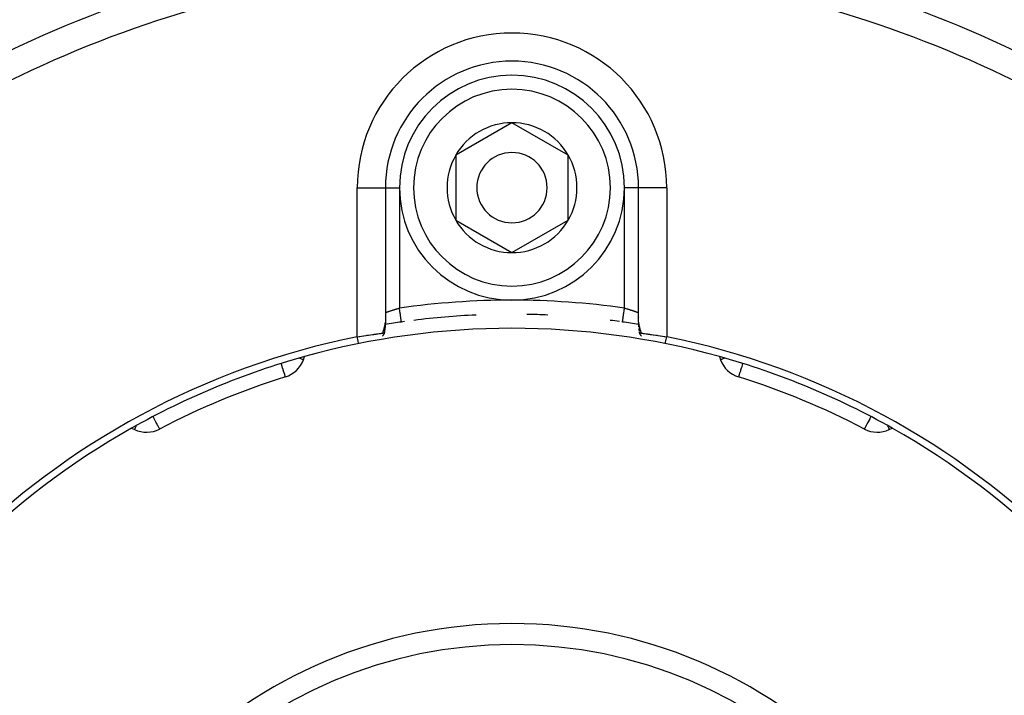
# Model space of a CAD drawing. Units: millimetres. Extents: x -345 to 575, y -375 to 375.
# Drawn here: x 215 to 285, y -1 to 47 of the extents above; entities that cross this region are included whole.
import ezdxf

# ---------------------------------------------------------------- set-up
doc = ezdxf.new("R2010")
doc.units = ezdxf.units.MM
doc.linetypes.add('DASHED', pattern=[9.652, 8.128, -1.524])
doc.layers.add('nevidi', color=4, linetype='DASHED')

msp = doc.modelspace()

# ---------------------------------------------------------------- linework, layer by layer
at = {"color": 2}
for p, q in [((278.153, 45.809), (278.152, 45.808)), ((250, 39.619), (246, 37.309)), ((254, 37.309), (250, 39.619)), ((246, 37.309), (246, 32.691)), ((254, 35), (254, 37.309)), ((240.998, 35), (241, 35)), ((241, 35), (241, 25.428)), ((241, 35), (241, 25.428)), ((241, 35), (241.001, 35)), ((254, 32.691), (254, 35)), ((259, 35), (258.999, 35)), ((259, 25.428), (259, 35)), ((259, 25.428), (259, 35)), ((259.002, 35), (259, 35)), ((246, 32.691), (250, 30.381)), ((250, 30.381), (254, 32.691)), ((259.006, 25.267), (259.01, 25.213)), ((240.566, 25.2), (240.565, 25.199)), ((235.174, 22.766), (235.254, 22.986)), ((264.746, 22.986), (264.826, 22.766)), ((233.891, 21.541), (233.88, 21.538)), ((222.96, 17.894), (223.172, 17.795)), ((275.056, 17.838), (275.055, 17.836)), ((276.828, 17.795), (277.04, 17.894))]:
    msp.add_line(p, q, dxfattribs=at)
for points in [[(241, 25.422), (240.998, 25.351), (240.997, 25.307), (240.994, 25.263), (240.987, 25.164), (240.982, 25.119), (240.97, 25.023)], [(259, 25.428), (259, 25.407), (259.001, 25.399)], [(259.006, 25.267), (259.003, 25.31), (259.002, 25.353)], [(259.022, 25.083), (259.017, 25.127), (259.013, 25.17), (259.01, 25.213)], [(239, 24.399), (239.135, 24.419), (239.14, 24.42), (239.188, 24.427), (239.302, 24.444), (239.308, 24.445), (239.453, 24.466), (239.467, 24.468), (239.472, 24.468), (239.628, 24.49), (239.633, 24.491), (239.709, 24.502), (239.784, 24.512), (239.789, 24.513), (239.936, 24.533), (239.94, 24.533), (239.953, 24.535), (240.081, 24.553), (240.084, 24.553), (240.18, 24.566), (240.219, 24.571), (240.222, 24.572), (240.348, 24.589), (240.351, 24.589), (240.386, 24.594), (240.468, 24.606), (240.47, 24.606), (240.566, 24.619), (240.577, 24.621), (240.58, 24.621), (240.676, 24.635), (240.678, 24.635), (240.718, 24.641), (240.762, 24.647), (240.764, 24.648), (240.82, 24.656)], [(240.793, 24.435), (240.825, 24.473), (240.835, 24.484), (240.854, 24.508), (240.861, 24.518), (240.874, 24.535), (240.888, 24.556), (240.899, 24.574), (240.9, 24.577), (240.906, 24.589), (240.913, 24.608), (240.913, 24.61), (240.914, 24.624), (240.914, 24.629), (240.913, 24.632), (240.912, 24.635), (240.906, 24.643), (240.894, 24.651), (240.891, 24.652), (240.891, 24.652), (240.888, 24.653), (240.884, 24.654), (240.87, 24.657), (240.861, 24.658), (240.845, 24.658), (240.837, 24.658), (240.835, 24.658), (240.82, 24.656)], [(240.938, 24.793), (240.926, 24.705), (240.92, 24.66), (240.914, 24.615)], [(240.977, 25.074), (240.965, 24.978), (240.96, 24.932), (240.953, 24.886), (240.946, 24.839), (240.932, 24.75)], [(259.066, 24.767), (259.058, 24.812), (259.051, 24.856), (259.045, 24.901), (259.039, 24.945), (259.033, 24.988)], [(259.087, 24.61), (259.083, 24.638), (259.077, 24.682), (259.071, 24.725)], [(259.179, 24.656), (259.168, 24.657), (259.166, 24.657), (259.141, 24.658), (259.139, 24.657), (259.136, 24.657), (259.116, 24.654), (259.113, 24.653), (259.106, 24.651), (259.091, 24.639), (259.09, 24.637), (259.088, 24.635), (259.087, 24.632), (259.087, 24.632), (259.087, 24.61), (259.088, 24.605), (259.09, 24.598), (259.094, 24.589), (259.1, 24.577), (259.107, 24.564), (259.111, 24.558), (259.126, 24.535), (259.13, 24.53), (259.139, 24.518), (259.155, 24.497), (259.156, 24.496), (259.165, 24.484), (259.181, 24.466), (259.198, 24.446), (259.207, 24.435)], [(259.18, 24.656), (259.24, 24.647), (259.242, 24.647), (259.282, 24.641), (259.326, 24.635), (259.328, 24.634), (259.425, 24.621), (259.427, 24.62), (259.434, 24.619), (259.534, 24.605), (259.537, 24.605), (259.615, 24.594), (259.654, 24.589), (259.657, 24.588), (259.784, 24.571), (259.787, 24.571), (259.82, 24.566), (259.921, 24.552), (259.925, 24.552), (260.047, 24.535), (260.066, 24.533), (260.071, 24.532), (260.218, 24.512), (260.222, 24.511), (260.291, 24.502), (260.374, 24.49), (260.379, 24.489), (260.535, 24.467), (260.54, 24.467), (260.548, 24.466), (260.699, 24.444), (260.704, 24.443), (260.812, 24.427), (260.866, 24.419), (260.87, 24.419), (261, 24.399)], [(266.136, 21.537), (266.129, 21.537), (266.109, 21.541)]]:
    msp.add_lwpolyline(points, dxfattribs=at)
for centre, radius, start, end in [((250, 35), 9, 0, 180), ((250, 35), 8, 0, 180), ((250, 35), 4.619, 90, 150), ((250, 35), 4.619, 30, 90), ((250, 35), 4.619, 150, 210), ((250, 35), 2.5, 0, 180), ((250, 35), 4.619, 0, 30), ((250, 35), 8, 180, 360), ((250, 35), 2.5, 180, 360), ((250, 35), 4.619, 330, 0), ((250, 35), 4.619, 210, 270), ((250, 35), 4.619, 270, 330), ((250, -30), 56, 92.61353, 97.15575), ((250, -30), 56, 87.38647, 88.9221), ((250, -30), 56, 98.06815, 99.25458), ((250, -30), 56, 97.84091, 98.06815), ((250, -30), 56, 82.15909, 82.84425), ((250, -30), 56, 80.74362, 81.93185), ((250, -30), 56, 80.74591, 81.93185), ((260, 26.116), 1, 201.59119, 201.71446), ((250, -30), 55, 74.44852, 105.55148), ((250, -30), 55.5, 101.43161, 168.56839), ((250, -30), 55.5, 11.43161, 78.56839), ((250, -30), 55, 105.55148, 119.44852), ((233.295, 23.45), 2, 287.35601, 340), ((250, -30), 55, 60.55148, 74.44852), ((266.705, 23.45), 2, 200, 252.64399), ((250, -30), 54, 107.35601, 117.64399), ((250, -30), 54, 62.35601, 72.64399), ((250, -30), 55, 119.44852, 150.55148), ((224.017, 19.607), 2, 245, 297.64399), ((275.983, 19.607), 2, 242.35601, 295), ((250, -30), 55, 29.44852, 60.55148), ((250, -30), 32.5, 0, 180)]:
    msp.add_arc(centre, radius, start, end, dxfattribs=at)
at = {"layer": 'nevidi', "color": 7, "linetype": 'Continuous'}
for p, q in [((239, 24.399), (239, 35)), ((239, 35), (240.998, 35)), ((241.001, 35), (242, 35)), ((242, 35), (242, 26.436)), ((258, 26.436), (258, 35)), ((258.92, 35), (258, 35)), ((261, 35), (259.002, 35)), ((261, 35), (261, 24.399)), ((259.001, 25.399), (259.003, 25.364))]:
    msp.add_line(p, q, dxfattribs=at)
for points in [[(241.001, 26.116), (241.004, 26.118), (241.005, 26.118), (241.009, 26.119), (241.012, 26.12), (241.013, 26.121), (241.023, 26.124), (241.025, 26.125), (241.036, 26.129), (241.037, 26.129), (241.04, 26.13), (241.055, 26.136), (241.058, 26.137), (241.077, 26.143), (241.08, 26.144), (241.08, 26.144), (241.101, 26.152), (241.105, 26.153), (241.129, 26.161), (241.133, 26.163), (241.141, 26.165), (241.159, 26.172), (241.164, 26.173), (241.193, 26.183), (241.198, 26.185), (241.217, 26.192), (241.23, 26.196), (241.235, 26.198), (241.269, 26.209), (241.275, 26.211), (241.307, 26.222), (241.311, 26.223), (241.317, 26.225), (241.355, 26.238), (241.361, 26.24), (241.401, 26.253), (241.408, 26.255), (241.41, 26.256), (241.45, 26.269), (241.457, 26.271), (241.5, 26.285), (241.507, 26.287), (241.524, 26.292), (241.552, 26.302), (241.56, 26.304), (241.606, 26.318), (241.614, 26.321), (241.645, 26.331), (241.661, 26.336), (241.669, 26.338), (241.717, 26.353), (241.725, 26.355), (241.774, 26.37), (241.774, 26.37), (241.782, 26.372), (241.832, 26.387), (241.84, 26.39), (241.891, 26.404), (241.899, 26.407), (241.906, 26.409), (241.95, 26.421), (241.958, 26.424), (242, 26.436)], [(242.14, 25.446), (242.14, 25.448), (242.14, 25.451), (242.139, 25.455), (242.138, 25.464), (242.137, 25.472), (242.135, 25.481), (242.133, 25.495), (242.132, 25.507), (242.129, 25.525), (242.127, 25.54), (242.125, 25.556), (242.121, 25.585), (242.119, 25.599), (242.116, 25.619), (242.11, 25.661), (242.108, 25.671), (242.105, 25.694), (242.097, 25.75), (242.097, 25.754), (242.093, 25.78), (242.083, 25.848), (242.083, 25.852), (242.079, 25.877), (242.069, 25.95), (242.067, 25.964), (242.064, 25.982), (242.053, 26.06), (242.05, 26.085), (242.049, 26.093), (242.037, 26.176), (242.032, 26.211), (242.032, 26.212), (242.02, 26.296), (242.015, 26.331), (242.013, 26.343), (242.003, 26.417), (242, 26.436)], [(257.86, 25.446), (257.86, 25.451), (257.861, 25.455), (257.861, 25.456), (257.863, 25.472), (257.865, 25.481), (257.865, 25.482), (257.868, 25.508), (257.87, 25.52), (257.871, 25.526), (257.875, 25.557), (257.878, 25.573), (257.88, 25.586), (257.884, 25.619), (257.887, 25.639), (257.89, 25.661), (257.895, 25.694), (257.898, 25.717), (257.903, 25.75), (257.907, 25.78), (257.911, 25.806), (257.917, 25.852), (257.921, 25.877), (257.925, 25.905), (257.933, 25.964), (257.936, 25.982), (257.94, 26.013), (257.95, 26.085), (257.952, 26.094), (257.956, 26.126), (257.968, 26.211), (257.968, 26.212), (257.973, 26.244), (257.985, 26.331), (257.987, 26.343), (257.99, 26.365), (258, 26.436)], [(258, 26.436), (258.036, 26.426), (258.044, 26.423), (258.094, 26.409), (258.097, 26.408), (258.106, 26.405), (258.159, 26.39), (258.167, 26.387), (258.219, 26.372), (258.226, 26.37), (258.228, 26.369), (258.279, 26.354), (258.287, 26.351), (258.337, 26.336), (258.345, 26.334), (258.355, 26.331), (258.394, 26.318), (258.402, 26.316), (258.45, 26.301), (258.458, 26.298), (258.477, 26.292), (258.504, 26.284), (258.511, 26.281), (258.556, 26.267), (258.563, 26.265), (258.59, 26.256), (258.606, 26.251), (258.613, 26.248), (258.654, 26.235), (258.661, 26.233), (258.693, 26.222), (258.699, 26.22), (258.706, 26.218), (258.742, 26.205), (258.748, 26.203), (258.782, 26.192), (258.783, 26.192), (258.787, 26.19), (258.819, 26.179), (258.824, 26.178), (258.853, 26.168), (258.857, 26.166), (258.859, 26.165), (258.884, 26.157), (258.888, 26.156), (258.911, 26.147), (258.914, 26.146), (258.92, 26.144), (258.935, 26.139), (258.938, 26.138), (258.955, 26.132), (258.957, 26.131), (258.964, 26.129), (258.971, 26.126), (258.973, 26.125), (258.984, 26.122), (258.986, 26.121), (258.991, 26.119), (258.993, 26.118), (258.994, 26.118), (258.999, 26.116), (258.999, 26.116), (259, 26.116)], [(240.82, 24.656), (240.832, 24.699), (240.834, 24.708), (240.84, 24.728), (240.847, 24.752), (240.849, 24.761), (240.862, 24.804), (240.864, 24.814), (240.877, 24.857), (240.88, 24.866), (240.892, 24.908), (240.895, 24.918), (240.907, 24.96), (240.91, 24.969), (240.922, 25.01), (240.925, 25.02), (240.928, 25.033), (240.936, 25.061), (240.939, 25.07), (240.949, 25.11), (240.952, 25.119), (240.961, 25.159), (240.964, 25.167), (240.972, 25.206), (240.974, 25.215), (240.982, 25.253), (240.982, 25.254), (240.983, 25.262), (240.99, 25.3), (240.991, 25.308), (240.995, 25.345), (240.996, 25.353), (240.999, 25.389), (240.999, 25.397), (241, 25.428)], [(259.004, 25.356), (259.008, 25.32), (259.009, 25.312), (259.014, 25.276), (259.016, 25.268), (259.018, 25.254), (259.023, 25.231), (259.024, 25.223), (259.032, 25.185), (259.034, 25.177), (259.043, 25.139), (259.045, 25.13), (259.055, 25.092), (259.058, 25.083), (259.068, 25.044), (259.071, 25.036), (259.072, 25.033), (259.082, 24.996), (259.085, 24.987), (259.096, 24.948), (259.099, 24.939), (259.111, 24.898), (259.113, 24.889), (259.125, 24.849), (259.128, 24.84), (259.14, 24.798), (259.143, 24.789), (259.155, 24.747), (259.157, 24.738), (259.16, 24.728), (259.169, 24.696), (259.172, 24.686), (259.18, 24.656)], [(239.099, 23.909), (239.06, 24.103), (239.05, 24.154), (239.009, 24.353), (239, 24.399)], [(260.901, 23.909), (260.91, 23.955), (260.95, 24.154), (260.961, 24.205), (261, 24.399)], [(233.88, 21.538), (233.871, 21.537), (233.86, 21.538), (233.858, 21.546), (233.86, 21.557), (233.861, 21.562), (233.863, 21.569), (233.865, 21.588), (233.866, 21.616), (233.865, 21.627), (233.856, 21.674), (233.853, 21.688), (233.848, 21.705), (233.822, 21.784), (233.812, 21.81), (233.807, 21.823), (233.763, 21.948), (233.755, 21.97), (233.754, 21.974), (233.7, 22.145), (233.695, 22.163), (233.661, 22.276), (233.641, 22.344), (233.631, 22.374), (233.594, 22.495)], [(235.174, 22.766), (235.159, 22.772), (235.157, 22.772), (235.114, 22.788), (235.107, 22.791), (235.039, 22.815), (235.024, 22.821), (234.951, 22.847), (234.935, 22.853), (234.91, 22.863), (234.889, 22.87)], [(265.111, 22.87), (265.09, 22.863), (265.065, 22.853), (265.049, 22.847), (264.976, 22.821), (264.961, 22.815), (264.893, 22.791), (264.886, 22.788), (264.843, 22.772), (264.841, 22.772), (264.826, 22.766)], [(266.406, 22.495), (266.376, 22.398), (266.369, 22.374), (266.339, 22.276), (266.314, 22.194), (266.305, 22.163), (266.259, 22.013), (266.246, 21.974), (266.237, 21.948), (266.206, 21.858), (266.188, 21.81), (266.178, 21.784), (266.161, 21.732), (266.147, 21.688), (266.144, 21.674), (266.136, 21.636), (266.135, 21.627), (266.135, 21.588), (266.137, 21.569), (266.139, 21.562), (266.142, 21.546), (266.14, 21.538), (266.136, 21.537)], [(224.945, 17.836), (224.944, 17.839), (224.939, 17.848), (224.935, 17.855), (224.931, 17.863), (224.929, 17.866), (224.914, 17.896), (224.909, 17.905), (224.891, 17.939), (224.866, 17.986), (224.859, 18.001), (224.858, 18.002), (224.811, 18.093), (224.809, 18.097), (224.773, 18.165), (224.741, 18.225), (224.737, 18.234), (224.674, 18.353), (224.652, 18.396), (224.636, 18.426), (224.565, 18.561), (224.555, 18.58), (224.484, 18.716)], [(275.516, 18.716), (275.471, 18.631), (275.435, 18.561), (275.372, 18.442), (275.364, 18.426), (275.326, 18.353), (275.284, 18.274), (275.259, 18.225), (275.227, 18.165), (275.208, 18.129), (275.189, 18.093), (275.147, 18.012), (275.142, 18.002), (275.141, 18.001), (275.109, 17.939), (275.101, 17.923), (275.086, 17.896), (275.071, 17.866), (275.07, 17.865), (275.069, 17.863), (275.061, 17.848), (275.056, 17.839), (275.056, 17.838)], [(223.172, 17.795), (223.176, 17.796), (223.182, 17.804), (223.185, 17.81), (223.189, 17.82), (223.198, 17.845), (223.204, 17.86), (223.205, 17.862), (223.213, 17.884), (223.237, 17.94), (223.265, 18.001), (223.275, 18.022), (223.289, 18.05), (223.291, 18.054)], [(276.709, 18.054), (276.711, 18.05), (276.725, 18.022), (276.735, 18.001), (276.763, 17.94), (276.787, 17.884), (276.795, 17.862), (276.796, 17.86), (276.802, 17.845), (276.811, 17.82), (276.815, 17.81), (276.818, 17.804), (276.824, 17.796), (276.828, 17.795)]]:
    msp.add_lwpolyline(points, dxfattribs=at)
for centre, radius, start, end in [((250, -30), 82.836, 92.41221, 132.58779), ((250, -30), 82.836, 47.41221, 87.58779), ((250, -30), 80.908, 92.47933, 132.52067), ((250, -30), 80.908, 47.47933, 87.52067), ((250, 35), 11, 0, 180), ((250, 35), 7, 0, 180), ((250, 35), 7, 180, 0), ((250, -30), 57, 81.93185, 98.06815), ((250, -30), 34, 0, 180)]:
    msp.add_arc(centre, radius, start, end, dxfattribs=at)

doc.saveas('drawing.dxf')
